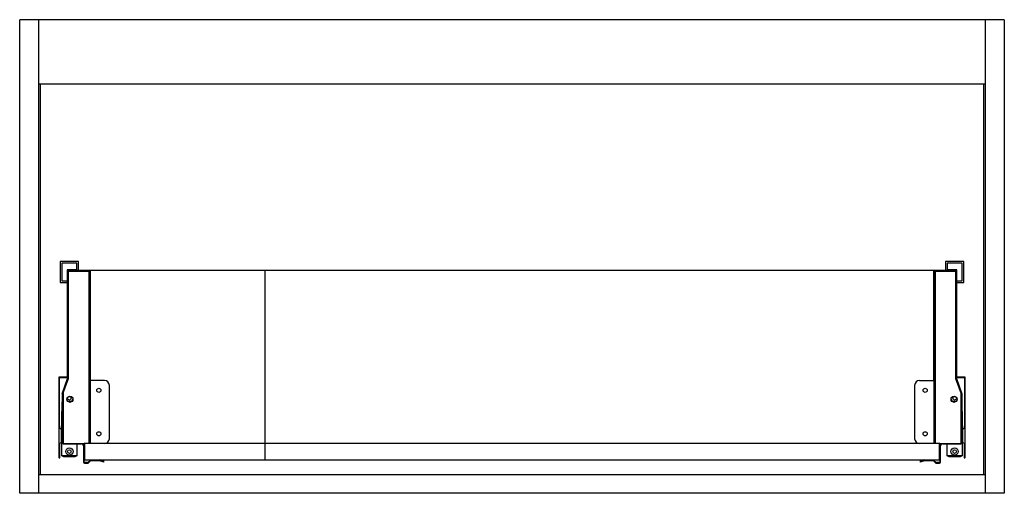
# Paper-space layout '_Back' of a CAD drawing. Units: millimetres. Extents: x -499 to 499, y -240 to 240.
import ezdxf

# ---------------------------------------------------------------- set-up
doc = ezdxf.new("R2010")
doc.units = ezdxf.units.MM

psp = doc.layouts.new('_Back')

# ---------------------------------------------------------------- linework, layer by layer
at = {"color": 7, "linetype": 'Continuous', "lineweight": 25}
for p, q in [((-499, -240), (-499, 240)), ((499, 240), (-499, 240)), ((-480, 240), (-480, -240)), ((480, -240), (480, 240)), ((499, 240), (499, -240)), ((-480, 175), (480, 175)), ((-478, -221), (-478, 175)), ((478, 175), (478, -221)), ((-457.9, -4.9), (-457.9, -26.4)), ((-439.4, -4.9), (-457.9, -4.9)), ((-456.15, -6.65), (-456.15, -24.65)), ((-441.15, -6.65), (-456.15, -6.65)), ((-441.15, -13.85), (-441.15, -6.65)), ((-439.4, -13.85), (-439.4, -4.9)), ((439.4, -4.9), (439.4, -13.85)), ((457.9, -4.9), (439.4, -4.9)), ((441.15, -6.65), (441.15, -13.85)), ((456.15, -6.65), (441.15, -6.65)), ((456.15, -24.65), (456.15, -6.65)), ((457.9, -26.4), (457.9, -4.9)), ((-450.8, -13.65), (-450.8, -24.65)), ((-441.15, -13.65), (-450.8, -13.65)), ((-450.4, -13.85), (450.4, -13.85)), ((-450.4, -123.49), (-450.4, -13.85)), ((-449.65, -14.85), (-428.55, -14.85)), ((-449.65, -123.62), (-449.65, -14.85)), ((-429.05, -14.85), (-429.05, -189.65)), ((-428.55, -13.85), (-428.55, -14.85)), ((-428.55, -14.85), (-428.55, -189.65)), ((-427.55, -13.85), (-427.55, -189.65)), ((-427.4, -125.65), (-427.4, -13.85)), ((-250.25, -206), (-250.25, -13.85)), ((427.4, -125.65), (427.4, -13.85)), ((427.55, -13.85), (427.55, -189.65)), ((428.55, -14.85), (428.55, -13.85)), ((428.55, -14.85), (428.55, -189.65)), ((428.55, -14.85), (449.65, -14.85)), ((429.05, -14.85), (429.05, -189.65)), ((450.8, -13.65), (441.15, -13.65)), ((449.65, -14.85), (449.65, -123.62)), ((450.4, -13.85), (450.4, -123.49)), ((450.8, -24.65), (450.8, -13.65)), ((-457.9, -26.4), (-450.4, -26.4)), ((-456.15, -24.65), (-450.4, -24.65)), ((450.4, -24.65), (456.15, -24.65)), ((450.4, -26.4), (457.9, -26.4)), ((-459.3, -122.15), (-459.3, -203.65)), ((-450.4, -122.15), (-459.3, -122.15)), ((-458.8, -171.65), (-458.8, -122.65)), ((-458.8, -122.65), (-450.4, -122.65)), ((-456.1, -139.15), (-450.4, -123.49)), ((-455.3, -139.15), (-449.65, -123.62)), ((-450.6, -122.15), (-450.6, -122.65)), ((-413.1, -125.65), (-427.4, -125.65)), ((413.1, -125.65), (427.4, -125.65)), ((449.65, -123.62), (455.3, -139.15)), ((459.3, -122.15), (450.4, -122.15)), ((450.4, -122.65), (458.8, -122.65)), ((450.4, -123.49), (456.1, -139.15)), ((450.6, -122.15), (450.6, -122.65)), ((458.8, -122.65), (458.8, -171.65)), ((459.3, -203.65), (459.3, -122.15)), ((-456.1, -139.15), (-456.1, -189.65)), ((-455.35, -139.15), (-455.3, -139.15)), ((-455.35, -139.15), (-455.35, -189.65)), ((-454.85, -137.91), (-454.85, -189.65)), ((-408.1, -184.65), (-408.1, -130.65)), ((408.1, -130.65), (408.1, -184.65)), ((454.85, -137.91), (454.85, -189.65)), ((455.3, -139.15), (455.35, -139.15)), ((455.35, -139.15), (455.35, -189.65)), ((456.1, -139.15), (456.1, -189.65)), ((-456.45, -148.65), (-456.45, -187.8)), ((-446.15, -147), (-450.05, -147)), ((-448.66, -147.65), (-447.54, -147.65)), ((450.05, -147), (446.15, -147)), ((447.54, -147.65), (448.66, -147.65)), ((456.45, -187.8), (456.45, -148.65)), ((-456.65, -158.87), (-456.65, -175)), ((456.65, -175), (456.65, -158.87)), ((-458.3, -171.65), (-458.8, -171.65)), ((-458.3, -173.65), (-458.3, -171.65)), ((-456.5, -187.75), (-456.5, -175.55)), ((456.5, -175.55), (456.5, -187.75)), ((458.3, -171.65), (458.3, -173.65)), ((458.8, -171.65), (458.3, -171.65)), ((-456.65, -188.3), (-456.65, -200.65)), ((-456.65, -188.65), (-456.26, -188.65)), ((-456.5, -187.25), (-456.45, -187.25)), ((-456.5, -187.65), (-456.45, -187.65)), ((456.26, -188.65), (456.65, -188.65)), ((456.45, -187.25), (456.5, -187.25)), ((456.45, -187.65), (456.5, -187.65)), ((456.65, -200.65), (456.65, -188.3)), ((-458.3, -203.65), (-458.3, -189.65)), ((-456.1, -189.65), (-433.4, -189.65)), ((-454.45, -189.8), (-436.45, -189.8)), ((-440.65, -200.65), (-440.65, -189.8)), ((-434.45, -191.8), (-434.45, -208.25)), ((-434.17, -190.16), (-433.9, -191.18)), ((-433.9, -191.18), (-433.9, -205.65)), ((-433.4, -191.11), (-433.69, -190.03)), ((433.4, -189.65), (-433.4, -189.65)), ((-433.4, -189.65), (-433.4, -206)), ((433.4, -189.65), (456.1, -189.65)), ((433.4, -206), (433.4, -189.65)), ((433.69, -190.03), (433.4, -191.11)), ((433.9, -191.18), (434.17, -190.16)), ((433.9, -205.65), (433.9, -191.18)), ((434.45, -208.25), (434.45, -191.8)), ((436.45, -189.8), (454.45, -189.8)), ((440.65, -189.8), (440.65, -200.65)), ((458.3, -189.65), (458.3, -203.65)), ((-456.38, -201.65), (-440.92, -201.65)), ((-454.65, -202.65), (-442.65, -202.65)), ((-433.9, -205.65), (-433.4, -205.65)), ((-433.8, -208.25), (-433.8, -205.65)), ((-433.4, -206), (433.4, -206)), ((-429.79, -208.75), (-433.3, -208.75)), ((-433.3, -209.4), (-429.52, -209.4)), ((-427.04, -206), (-429.79, -208.75)), ((-429.52, -209.4), (-426.77, -206.65)), ((-426.77, -206.65), (-418.67, -206.65)), ((-418.67, -206.65), (-413.62, -208)), ((-413.45, -207.38), (-418.59, -206)), ((-413.62, -208), (-413.45, -207.38)), ((418.59, -206), (413.45, -207.38)), ((413.45, -207.38), (413.62, -208)), ((413.62, -208), (418.67, -206.65)), ((418.67, -206.65), (426.77, -206.65)), ((426.77, -206.65), (429.52, -209.4)), ((429.79, -208.75), (427.04, -206)), ((429.52, -209.4), (433.3, -209.4)), ((433.3, -208.75), (429.79, -208.75)), ((433.4, -205.65), (433.9, -205.65)), ((433.8, -205.65), (433.8, -208.25)), ((440.92, -201.65), (456.38, -201.65)), ((442.65, -202.65), (454.65, -202.65)), ((-480, -221), (480, -221)), ((499, -240), (-499, -240))]:
    psp.add_line(p, q, dxfattribs=at)
at = {"color": 7, "linetype": 'Continuous', "lineweight": 25, "flags": 128}
for points in [[(-455.21, -189.65), (-454.84, -189.76), (-454.45, -189.8)], [(454.45, -189.8), (454.84, -189.76), (455.21, -189.65)]]:
    psp.add_lwpolyline(points, dxfattribs=at)
at = {"color": 7, "linetype": 'Continuous', "lineweight": 25}
for centre, radius in [((-418.8, -135.65), 2.1), ((418.8, -135.65), 2.1), ((-448.1, -144.65), 3.05), ((-448.65, -143.65), 1.85), ((448.1, -144.65), 3.05), ((448.65, -143.65), 1.85), ((-418.8, -179.65), 2.1), ((418.8, -179.65), 2.1), ((-448.65, -197.65), 3.7), ((-448.65, -197.65), 1.85), ((448.65, -197.65), 3.7), ((448.65, -197.65), 1.85)]:
    psp.add_circle(centre, radius, dxfattribs=at)
for centre, radius, start, end in [((-413.1, -130.65), 5, 0, 90), ((413.1, -130.65), 5, 90, 180), ((-454.8, -148.65), 1.65, 141.98772, 180), ((-448.65, -143.65), 3.7, 295.12206, 346.45221), ((448.65, -143.65), 3.7, 193.54801, 244.87794), ((454.8, -148.65), 1.65, 0, 38.01228), ((-436.65, -158.87), 20, 171.89039, 180), ((436.65, -158.87), 20, 0, 8.10961), ((-457.5, -173.65), 0.8, 180, 266.99059), ((-457.6, -175.55), 1.1, 360, 86.97755), ((457.6, -175.55), 1.1, 93.02245, 180), ((457.5, -173.65), 0.8, 273.00941, 0), ((-457.5, -189.65), 0.8, 93.00941, 180), ((-457.6, -187.75), 1.1, 273.02245, 360), ((-454.45, -187.8), 2, 180, 214.41151), ((-413.1, -184.65), 5, 271.14593, 0), ((413.1, -184.65), 5, 180, 268.85407), ((454.45, -187.8), 2, 325.58849, 360), ((457.6, -187.75), 1.1, 180, 266.97755), ((457.5, -189.65), 0.8, 0, 86.99059), ((-436.45, -191.8), 2, 0, 90), ((-436.45, -191.8), 2.65, 22.75679, 54.19929), ((-433.4, -189.95), 0.799, 158.00083, 195.01195), ((-433.4, -189.95), 0.3, 93.91481, 195.01711), ((433.4, -189.95), 0.3, 344.98289, 86.08519), ((436.45, -191.8), 2.65, 125.80071, 157.24321), ((433.4, -189.95), 0.799, 344.98805, 21.99917), ((436.45, -191.8), 2, 90, 180), ((-458.8, -203.65), 0.5, 180, 360), ((-454.65, -200.65), 2, 180, 210), ((-442.65, -200.65), 2, 330, 0), ((-433.3, -208.25), 1.15, 180, 270), ((-433.3, -208.25), 0.5, 180, 270), ((433.3, -208.25), 1.15, 270, 360), ((433.3, -208.25), 0.5, 270, 0), ((442.65, -200.65), 2, 180, 210), ((454.65, -200.65), 2, 330, 0), ((458.8, -203.65), 0.5, 180, 0)]:
    psp.add_arc(centre, radius, start, end, dxfattribs=at)
for points, knots in [([(-454.65, -202.65), (-454.81, -202.64), (-455.13, -202.62), (-455.6, -202.43), (-455.97, -202.17), (-456.23, -201.89), (-456.33, -201.73), (-456.38, -201.65)], [0, 0, 0, 0, 0.250854, 0.499862, 0.749611, 0.881248, 1, 1, 1, 1]), ([(-440.92, -201.65), (-440.97, -201.73), (-441.07, -201.89), (-441.33, -202.17), (-441.7, -202.43), (-442.17, -202.62), (-442.49, -202.64), (-442.65, -202.65)], [0, 0, 0, 0, 0.118744, 0.250389, 0.500138, 0.749146, 1, 1, 1, 1]), ([(442.65, -202.65), (442.49, -202.64), (442.17, -202.62), (441.7, -202.43), (441.33, -202.17), (441.07, -201.89), (440.97, -201.73), (440.92, -201.65)], [0, 0, 0, 0, 0.250854, 0.499862, 0.749611, 0.881248, 1, 1, 1, 1]), ([(456.38, -201.65), (456.33, -201.73), (456.23, -201.89), (455.97, -202.17), (455.6, -202.43), (455.13, -202.62), (454.81, -202.64), (454.65, -202.65)], [0, 0, 0, 0, 0.118744, 0.250389, 0.500138, 0.749146, 1, 1, 1, 1])]:
    psp.add_open_spline(points, degree=3, knots=knots, dxfattribs=at)

doc.saveas('drawing.dxf')
